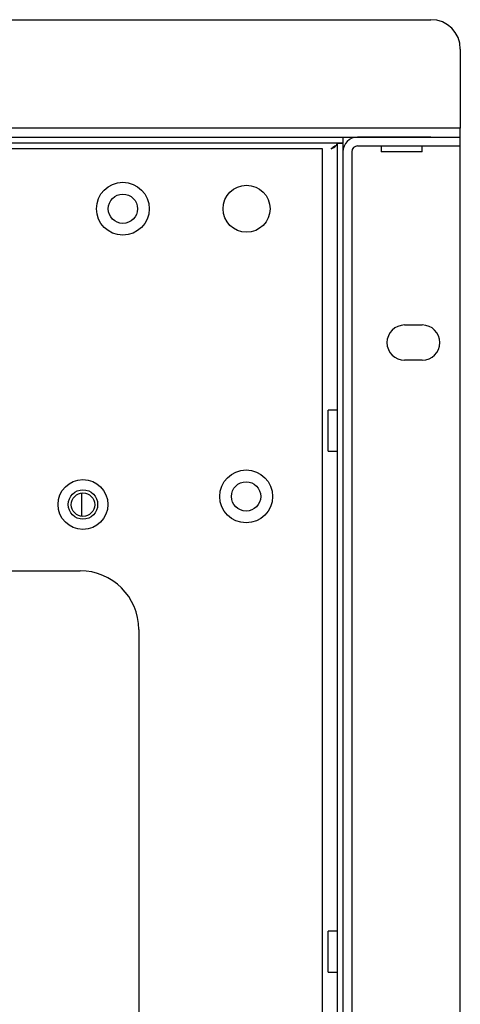
# Model space of a CAD drawing. Units: inches. Extents: x 2.3 to 14.9, y 1.8 to 10.5.
# Drawn here: x 9.4 to 9.7, y 5.8 to 6.6 of the extents above; entities that cross this region are included whole.
import ezdxf

# ---------------------------------------------------------------- set-up
doc = ezdxf.new("R2010")
doc.units = ezdxf.units.IN
doc.header["$MEASUREMENT"] = 0

msp = doc.modelspace()

# ---------------------------------------------------------------- linework, layer by layer
at = {"color": 7, "linetype": 'Continuous', "lineweight": 25}
for p, q in [((8.02597, 6.62276), (9.72381, 6.62276)), ((9.74841, 6.59815), (9.74841, 6.53664)), ((9.74841, 6.53664), (9.74841, 6.53172)), ((9.72381, 6.53172), (8.02597, 6.53172)), ((9.74841, 6.53172), (9.72381, 6.53172)), ((9.74841, 6.52433), (9.74841, 6.53172)), ((8.09979, 6.52433), (9.64999, 6.52433)), ((9.64999, 6.52433), (9.72381, 6.52433)), ((9.64999, 6.52433), (9.64999, 6.51941)), ((9.65737, 6.52331), (9.65737, 6.52433)), ((9.72381, 6.52433), (9.66229, 6.52433)), ((9.72381, 6.52433), (9.74841, 6.52433)), ((9.74841, 6.51695), (9.74841, 6.52433)), ((8.09979, 6.51941), (9.64999, 6.51941)), ((9.63276, 6.51449), (8.11701, 6.51449)), ((9.63276, 3.81764), (9.63276, 6.51449)), ((9.64507, 6.51892), (9.64507, 3.8201)), ((9.64999, 6.51892), (9.64507, 6.51892)), ((9.64999, 6.51941), (9.64764, 6.51892)), ((9.64999, 6.51892), (9.64999, 6.51941)), ((9.64999, 6.51892), (9.64999, 3.8201)), ((9.65737, 6.51203), (9.65737, 3.82994)), ((9.66229, 6.51695), (9.72381, 6.51695)), ((9.68197, 6.51695), (9.68197, 6.51203)), ((9.6992, 6.51203), (9.68197, 6.51203)), ((9.71642, 6.51203), (9.6992, 6.51203)), ((9.71642, 6.51203), (9.71642, 6.51695)), ((9.72381, 6.51695), (9.74841, 6.51695)), ((9.74841, 3.82502), (9.74841, 6.51695)), ((9.70166, 6.36685), (9.71642, 6.36685)), ((9.71642, 6.33733), (9.70166, 6.33733)), ((9.64507, 6.29549), (9.63768, 6.29549)), ((9.63768, 6.27827), (9.63768, 6.29549)), ((9.63768, 6.26105), (9.63768, 6.27827)), ((9.63768, 6.26105), (9.64507, 6.26105)), ((9.43101, 6.20643), (9.43101, 6.22602)), ((8.96198, 6.16087), (9.4295, 6.16087)), ((9.47871, 6.11166), (9.47871, 5.37347)), ((9.64507, 5.85873), (9.63768, 5.85873)), ((9.63768, 5.84151), (9.63768, 5.85873)), ((9.63768, 5.82428), (9.63768, 5.84151)), ((9.63768, 5.82428), (9.64507, 5.82428))]:
    msp.add_line(p, q, dxfattribs=at)
for centre, radius in [((9.46544, 6.46429), 0.02215), ((9.56913, 6.46429), 0.01969), ((9.46544, 6.46429), 0.0123), ((9.56879, 6.22315), 0.02215), ((9.43197, 6.21638), 0.02092), ((9.56879, 6.22315), 0.0123), ((9.43197, 6.21638), 0.0123), ((9.43197, 6.21623), 0.00984)]:
    msp.add_circle(centre, radius, dxfattribs=at)
for centre, radius, start, end in [((9.72381, 6.59815), 0.02461, 0, 90), ((9.66229, 6.51203), 0.0123, 90, 180), ((9.66229, 6.51203), 0.00492, 90, 180), ((9.70166, 6.35209), 0.01476, 90, 270), ((9.71642, 6.35209), 0.01476, 270, 90), ((9.4295, 6.11166), 0.04921, 0, 89.99999)]:
    msp.add_arc(centre, radius, start, end, dxfattribs=at)
for points, knots in [([(9.64014, 6.51449), (9.64087, 6.51491), (9.64225, 6.51569), (9.64387, 6.51684), (9.64488, 6.5179), (9.64501, 6.51859), (9.64507, 6.51892)], [0, 0, 0, 0, 0.282803, 0.530721, 0.778555, 1, 1, 1, 1]), ([(9.6443, 6.51741), (9.6439, 6.5172), (9.64252, 6.51645), (9.64113, 6.51531), (9.64014, 6.51449)], [0, 0, 0, 0, 0.283199, 1, 1, 1, 1])]:
    msp.add_open_spline(points, degree=3, knots=knots, dxfattribs=at)

doc.saveas('drawing.dxf')
